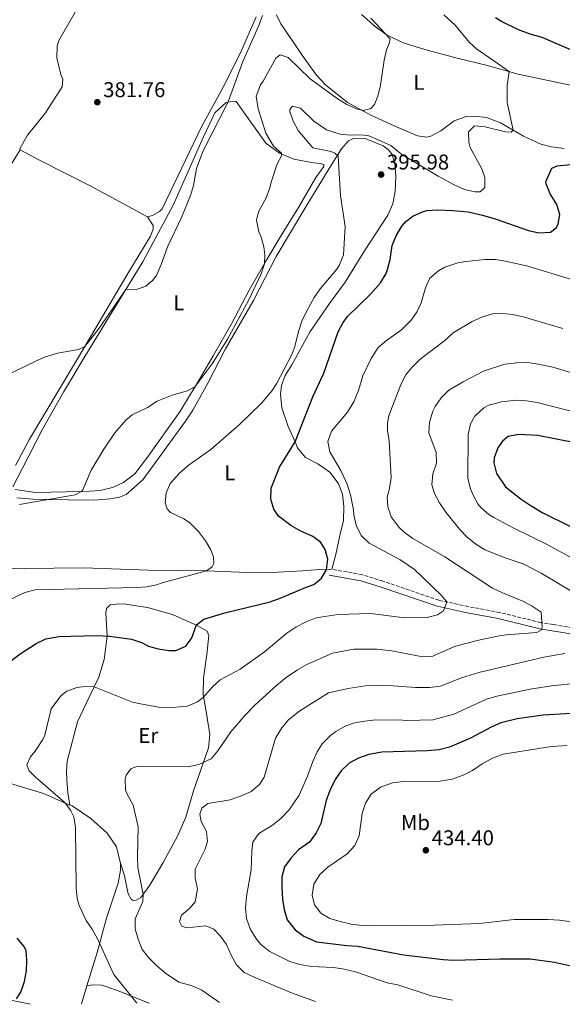
# Model space of a CAD drawing. Units: metres. Extents: x 566781 to 570236, y 4700993 to 4703337.
# Drawn here: x 567162 to 567416, y 4700996 to 4701458 of the extents above; entities that cross this region are included whole.
import ezdxf
from ezdxf.enums import TextEntityAlignment as Align

# ---------------------------------------------------------------- set-up
doc = ezdxf.new("R2010")
doc.units = ezdxf.units.M
doc.header["$MEASUREMENT"] = 0
doc.linetypes.add('DGN Style 3', pattern=[2.435890702152634, 1.739921930109024, -0.6959687720436097])
for name, color, linetype, lineweight in [('Barranco lineal', 142, 'DGN Style 3', 13), ('Camino', 7, 'DGN Style 3', 0), ('Cota de punto acotado terreno', 7, 'Continuous', 0), ('Curva de nivel directora', 30, 'Continuous', 30), ('Curva de nivel intermedia', 30, 'Continuous', 0), ('Etiqueta de uso rústico', 92, 'Continuous', 0), ('Línea de cambio de uso (parcela vista)', 92, 'Continuous', 0), ('Margen derecho', 7, 'Continuous', 0), ('Punto acotado terreno (símbolo)', 7, 'Continuous', 0)]:
    doc.layers.add(name, color=color, linetype=linetype, lineweight=lineweight)
doc.styles.add('Style-Arial', font='arial.ttf')

# ---------------------------------------------------------------- blocks, each defined once
blk = doc.blocks.new('5PATER')
at = {"layer": 'Barranco lineal', "linetype": 'Continuous', "lineweight": 0}
h = blk.add_hatch(color=51, dxfattribs=at)
edge = h.paths.add_edge_path()
edge.add_ellipse((0, 0), major_axis=(-0.1095731443231308, -0.1110710700762829), ratio=0.9994222409660317, start_angle=0, end_angle=360)

msp = doc.modelspace()

# ---------------------------------------------------------------- linework, layer by layer
at = {"layer": 'Camino', "color": 7, "linetype": 'DGN Style 3', "lineweight": 0}
msp.add_polyline3d([(567430.6999999996, 4701170.960000004, 412.820000000007), (567412.0200000001, 4701174.120000001, 410.9199999999984), (567406.3500000017, 4701175.000000002, 409.9400000000024), (567386.8699999999, 4701179.82, 407.6799999999931), (567372.1999999982, 4701182.520000001, 406.429999999993), (567358.4200000005, 4701185.510000002, 404.479999999996), (567332.2899999992, 4701194.430000001, 402.2400000000052), (567322.5300000003, 4701197.470000002, 401.679999999993), (567308.2899999977, 4701200.040000002, 400.070000000007)], dxfattribs=at)
at = {"layer": 'Curva de nivel directora', "color": 30, "linetype": 'Continuous', "lineweight": 30, "flags": 128}
for points, elevation in [([(567408.5999999981, 4701381.520000001), (567411.4300000002, 4701387.949999999), (567413.7900000005, 4701389.130000002), (567418.719999999, 4701389.550000002), (567436.7999999993, 4701390.16), (567469.9099999992, 4701386.440000001), (567471.78, 4701387.230000002), (567472.8300000007, 4701390.100000001), (567474.8199999998, 4701407.869999999), (567472.9800000002, 4701409.420000001), (567458.3199999997, 4701416.890000001), (567449.3599999989, 4701422.300000002), (567437.0499999997, 4701432.050000002), (567430.979999999, 4701437.580000003), (567426.0899999985, 4701440.95), (567406.7699999998, 4701449.150000001), (567401.1599999995, 4701450.77), (567395.69, 4701452.77), (567387.6900000002, 4701456.67), (567384.9999999991, 4701458.430000002)], 400), ([(567149.9699999997, 4701151.130000002), (567162.1399999983, 4701160.380000001), (567169.5700000001, 4701165.310000002), (567174.1199999988, 4701167.390000001), (567180.4599999998, 4701168.480000001), (567185.7699999985, 4701168.740000002), (567197.9799999993, 4701168.939999999), (567204.0399999989, 4701168.630000001), (567214.3200000006, 4701167.240000002), (567219.0799999994, 4701165.689999999), (567222.2499999988, 4701164.029999999), (567226.8499999989, 4701162.730000001), (567231.7799999998, 4701161.900000001), (567235.0900000001, 4701162.04), (567239.7599999993, 4701163.950000001), (567242.589999999, 4701167.930000001), (567244.7599999993, 4701173.970000001), (567248.2100000004, 4701176.600000001), (567258.0799999988, 4701179.59), (567279.3199999997, 4701184.77), (567284.0400000004, 4701186.45), (567295.8499999989, 4701191.560000001), (567299.85, 4701192.86), (567303.4399999996, 4701195.869999999), (567305.6599999992, 4701199.820000002), (567306.2899999995, 4701204.79), (567305.0499999989, 4701209.230000001), (567303.0199999993, 4701212.550000003), (567299.2799999999, 4701215.440000001), (567293.3099999997, 4701217.990000002), (567288.9600000001, 4701220.460000001), (567283.190000001, 4701224.910000001), (567281.0099999995, 4701228.150000002), (567279.6199999992, 4701232.950000001), (567279.8600000006, 4701237.970000001), (567283.6499999992, 4701247.880000002), (567290.9600000005, 4701259.710000004), (567299.329999999, 4701280.79), (567304.4299999997, 4701291.840000001), (567311.2000000001, 4701311.230000001), (567313.5800000007, 4701315.619999999), (567315.5000000006, 4701318.439999999), (567326.3899999983, 4701328.890000002), (567331.1099999989, 4701334.24), (567333.619999999, 4701338.570000002), (567334.3900000001, 4701340.53), (567335.5500000002, 4701345.199999999), (567336.5800000007, 4701351.660000001), (567338.4499999993, 4701356.29), (567341.0499999988, 4701360.820000002), (567342.8799999993, 4701363.029999999), (567346.259999999, 4701365.440000001), (567350.7800000008, 4701367.550000001), (567352.7000000007, 4701368.070000002), (567357.6899999996, 4701368.449999999), (567364.9999999988, 4701368.070000002), (567372.0799999997, 4701367.439999999), (567378.8300000001, 4701365.950000001), (567384.8000000002, 4701364.240000002), (567400.4199999997, 4701358.800000001), (567405.2799999989, 4701357.600000001), (567410.7399999994, 4701357.910000001), (567413.3999999993, 4701360.029999999), (567414.2599999999, 4701361.690000001), (567415.0399999999, 4701366.199999999), (567413.6499999998, 4701370.880000002), (567410.6099999998, 4701375.890000001), (567408.6200000005, 4701380.62), (567408.5999999981, 4701381.520000001)], 400), ([(567423.1400000004, 4701259.130000002), (567404.7999999983, 4701262.779999999), (567395.7399999992, 4701263.230000001), (567390.8199999996, 4701262.310000002), (567388.1900000009, 4701260.039999999), (567386.0999999989, 4701256.850000001), (567384.3399999997, 4701252.170000001), (567384.1099999995, 4701249.84), (567385.4299999983, 4701244.869999999), (567389.6599999995, 4701238.690000001), (567397.0199999999, 4701232.890000001), (567401.1300000004, 4701230.050000002), (567407.1299999997, 4701226.490000002), (567419.8599999989, 4701220.160000001)], 425), ([(567423.2799999987, 4701132.54), (567407.2900000005, 4701131.690000001), (567395.0700000008, 4701129.960000004), (567387.4899999991, 4701128.050000002), (567382.9000000003, 4701126.060000002), (567373.2399999998, 4701120.890000002), (567363.4000000005, 4701116.75), (567358.5500000002, 4701115.49), (567352.9899999991, 4701114.990000002), (567331.5899999995, 4701114.380000001), (567325.5599999989, 4701113.25), (567320.7499999988, 4701111.560000001), (567316.3599999989, 4701109.16), (567312.5900000005, 4701105.600000001), (567309.7599999984, 4701101.480000002), (567307.2199999993, 4701096.340000001), (567305.5599999985, 4701091.62), (567303.1199999999, 4701080.980000001), (567300.9099999993, 4701076.49), (567297.7399999999, 4701072.100000001), (567292.6599999992, 4701068.600000001), (567289.0899999997, 4701064.770000001), (567286.0499999998, 4701060.650000002), (567284.749999999, 4701055.910000001), (567284.8000000004, 4701050.910000001), (567285.0899999987, 4701045.52), (567285.8399999997, 4701040.58), (567287.2799999992, 4701035.780000002), (567290.9899999996, 4701031.08), (567295.0599999998, 4701028.180000002), (567301.0900000003, 4701025.480000001), (567315.1799999988, 4701023.690000001), (567320.3499999987, 4701023.369999999), (567341.7699999984, 4701019.430000001), (567360.4000000008, 4701017.119999999), (567365.2400000001, 4701016.880000004), (567387.2099999997, 4701017.510000001), (567401.1999999997, 4701017.480000001), (567412.579999999, 4701016.010000001), (567419.5700000006, 4701014.420000002)], 425), ([(567160.4500000007, 4700998.720000002), (567162.4399999998, 4701001.910000001), (567164.0800000007, 4701006.850000001), (567165.0599999995, 4701011.86), (567165.3199999988, 4701016.850000001), (567164.940000001, 4701021.180000001), (567163.9299999987, 4701023.330000001), (567160.7099999998, 4701027.16)], 400)]:
    msp.add_lwpolyline(points, dxfattribs=dict(at, elevation=elevation))
at = {"layer": 'Curva de nivel intermedia', "color": 30, "linetype": 'Continuous', "lineweight": 0, "flags": 128}
for points, elevation in [([(567237.6800000005, 4701364.869999999), (567241.9000000006, 4701375.220000001), (567243.4100000015, 4701379.890000001), (567244.7599999993, 4701387.75), (567247.6800000007, 4701395.730000001), (567259.5700000019, 4701418.969999999), (567266.4299999995, 4701437.930000001), (567274, 4701454.819999999), (567275.6800000009, 4701459.539999999)], 385), ([(567252.1100000008, 4701296.340000001), (567259.1600000006, 4701307.460000001), (567269.3799999999, 4701326.249999999), (567275.0300000004, 4701338.42), (567276.6599999999, 4701343.149999999), (567276.7500000015, 4701347.430000001), (567276.2799999999, 4701351.09), (567275.0500000005, 4701355.689999999), (567274.0100000012, 4701358.140000001), (567272.9000000003, 4701363.57), (567273.8500000002, 4701367.48), (567277.5000000002, 4701374), (567279.1900000002, 4701378.720000001), (567279.7100000009, 4701381.470000001), (567282.6500000001, 4701389.979999999), (567284.6100000005, 4701393.789999997), (567284.5800000014, 4701395.07), (567280.8200000017, 4701398.31), (567277.3500000006, 4701404.389999999), (567273.6500000014, 4701415.84), (567272.7000000014, 4701421.779999999), (567274.78, 4701427.029999999), (567276.100000001, 4701428.789999999), (567281.9800000018, 4701439.54), (567284.0600000005, 4701441.010000001), (567287.7799999999, 4701439.810000001), (567298.0400000016, 4701429.890000001), (567310.7400000019, 4701420.599999999), (567315.2800000015, 4701417.82), (567319.8600000015, 4701415.810000001), (567323.1200000005, 4701414.98), (567326.490000001, 4701415.949999999), (567328.2600000012, 4701417.8), (567329.77, 4701421.77), (567331.1, 4701426.929999999), (567332.7100000015, 4701438.619999999), (567333.8499999992, 4701443.489999999), (567335.15, 4701446.380000002), (567335.5600000013, 4701448.5), (567326.5300000012, 4701458.25)], 390), ([(567307.9700000002, 4701395.71), (567299.2500000009, 4701397.429999999), (567292.4900000016, 4701405.58), (567290.1, 4701409.98), (567288.4999999997, 4701414.470000001), (567288.4800000017, 4701415.519999998), (567289.8000000005, 4701417.060000001), (567293.5900000014, 4701416.079999999), (567299.7500000015, 4701409.949999998), (567305.7100000005, 4701405.88), (567312.1800000013, 4701403.859999999), (567317.1500000001, 4701403.369999997), (567321.2899999997, 4701403.529999998), (567325.0700000017, 4701403.23), (567327.1200000013, 4701402.440000001), (567335.8699999999, 4701398.550000001), (567341.0800000001, 4701394.36), (567358.0200000005, 4701384.230000001), (567365.5100000005, 4701380.220000001), (567370.360000001, 4701378.019999999), (567375.2100000012, 4701376.82), (567377.7000000012, 4701376.949999998), (567379.99, 4701378.949999998), (567379.97, 4701383.630000001), (567378.5300000005, 4701387.67), (567373.1300000002, 4701397.659999999), (567372.4700000009, 4701400.209999999), (567372.2200000006, 4701405.029999998), (567375.170000001, 4701407.769999999), (567380.1599999999, 4701407.38), (567389.6399999993, 4701405.009999998), (567392.2800000013, 4701404.76), (567393.2400000002, 4701405.76), (567390.3900000004, 4701418.679999999), (567390.3800000014, 4701426.77), (567391.3, 4701433.199999998), (567375.9700000011, 4701443.939999999), (567372.7600000014, 4701446.869999999), (567366.0100000012, 4701454.970000002), (567360.7699999998, 4701459.739999999)], 395.0000000000001), ([(567156.7900000016, 4701185.520000001), (567164.3600000021, 4701189.179999999), (567169.1900000002, 4701190.470000002), (567216.7100000001, 4701191.41), (567221.6900000002, 4701191.869999998), (567226.0800000001, 4701192.779999998), (567228.6799999995, 4701193.649999999), (567249.440000002, 4701199.309999999), (567252.0800000018, 4701201.17), (567252.8600000018, 4701202.76), (567252.7099999998, 4701205.82), (567251.5800000011, 4701209.079999999), (567249.070000001, 4701213.399999999), (567245.7899999998, 4701217.710000001), (567241.5400000007, 4701221.92), (567238.8700000019, 4701223.640000002), (567232.6600000003, 4701226.699999999), (567230.9800000017, 4701228.310000001), (567230.0800000009, 4701231.199999998), (567230.5700000004, 4701235.630000001), (567232.4900000005, 4701240.26), (567236.810000001, 4701245.060000001), (567240.8099999998, 4701248.600000001), (567251.5200000008, 4701256.199999999), (567264.7400000019, 4701267.640000001), (567275.2100000015, 4701277.779999999), (567280.2100000016, 4701283.720000001), (567282.220000001, 4701286.91), (567289.4200000005, 4701300.690000001), (567290.9000000001, 4701304.409999999), (567292.5900000001, 4701311.48), (567294.0899999999, 4701316.249999999), (567296.4600000014, 4701321.150000001), (567299.9600000016, 4701327.390000001), (567302.8300000017, 4701331.489999998), (567310.5600000009, 4701340.579999999), (567311.8500000006, 4701342.630000001), (567313.6200000008, 4701347.339999998), (567314.4700000002, 4701360.57), (567312.310000001, 4701375.029999998), (567311.2400000005, 4701393.619999998), (567309.5599999995, 4701395.07), (567307.9700000002, 4701395.71)], 395.0000000000001), ([(567156.8699999999, 4701291.479999999), (567173.0500000003, 4701299.269999999), (567179.5900000005, 4701301.300000001), (567189.49, 4701303.039999999), (567192.4600000005, 4701304.45), (567199.1000000013, 4701312.949999998), (567211.6200000006, 4701331.08), (567216.1800000003, 4701330.939999999), (567221.0100000006, 4701332.680000001), (567224.0999999996, 4701335.36), (567226.0000000016, 4701337.710000002), (567228.2700000004, 4701342.859999999), (567231.4199999998, 4701351.390000001), (567237.6800000005, 4701364.869999999)], 385), ([(567420.600000001, 4701335.800000001), (567400.0900000011, 4701342.109999998), (567389.6200000015, 4701344.399999999), (567384.9900000001, 4701345.099999999), (567379.99, 4701345.17), (567371.0899999995, 4701344.300000001), (567367.3000000009, 4701343.599999999), (567361.2200000013, 4701341.580000001), (567358.2700000008, 4701339.939999999), (567354.1600000003, 4701336.470000001), (567352.0700000004, 4701331.92), (567350.1200000013, 4701324.850000001), (567348.2800000019, 4701320.84), (567345.4000000006, 4701316.739999998), (567340.9200000013, 4701312.26), (567333.8100000012, 4701307.230000001), (567330.0200000004, 4701303.969999999), (567326.6000000006, 4701298.859999999), (567322.7800000006, 4701290.730000001), (567320.7100000008, 4701283.789999999), (567318.4600000001, 4701278.430000001), (567315.5900000001, 4701273.57), (567308.0300000006, 4701264.699999999), (567306.3299999996, 4701259.970000001)], 405.0000000000001), ([(567416.5399999997, 4701312.850000001), (567397.9299999997, 4701318.369999998), (567393.1100000006, 4701319.369999999), (567388.1399999995, 4701319.890000001), (567383.610000001, 4701319.73), (567378.8099999998, 4701318.310000001), (567373.9500000007, 4701316.06), (567365.0400000011, 4701310.84), (567361.180000001, 4701307.269999999), (567349.6600000008, 4701298.449999998), (567345.9400000017, 4701294.77), (567342.7400000007, 4701290.929999999), (567340.4400000008, 4701286.210000001), (567336.6100000018, 4701276.430000001), (567334.930000001, 4701271.98), (567334.2600000005, 4701268.52), (567334.2800000006, 4701265.01), (567335.0700000018, 4701260.24), (567335.9700000006, 4701242.84), (567335.1299999999, 4701237.130000001), (567334.1700000011, 4701233.82), (567334.4300000004, 4701229.259999998), (567336.0100000006, 4701224.52), (567339.7600000012, 4701219.600000001), (567342.1300000006, 4701217.409999999), (567346.1800000007, 4701214.470000001), (567361.2200000013, 4701205.930000001), (567383.5500000007, 4701191.230000001), (567388.2500000013, 4701188.96), (567397.7000000017, 4701185.08), (567402.1699999997, 4701182.8), (567406.400000001, 4701179.98), (567406.800000001, 4701172.939999999), (567406.4600000012, 4701171.579999999), (567404.32, 4701170.33), (567389.9099999998, 4701169.3), (567385.890000001, 4701168.75), (567376.2900000009, 4701166.710000001), (567365.7499999997, 4701163.819999998), (567355.610000001, 4701159.38), (567353.15, 4701159.09), (567349.1, 4701159.369999998), (567336.4000000019, 4701161.74), (567329.3499999997, 4701162.529999999), (567318.5800000007, 4701162.640000001), (567308.4800000021, 4701160.71), (567296.5500000007, 4701155.350000001), (567292.1699999998, 4701152.939999998)], 410.0000000000001), ([(567161.860000001, 4701230.34), (567187.9600000011, 4701234.970000002), (567190.9299999995, 4701236.449999999), (567191.5599999998, 4701237.32), (567195.390000001, 4701246.529999999), (567201.3400000009, 4701256.369999999), (567206.4999999999, 4701264.029999998), (567211.6200000006, 4701269.82), (567214.570000001, 4701272.34), (567221.8300000009, 4701275.779999999), (567226.3900000006, 4701278.74), (567233.2999999997, 4701281.650000001), (567240.5300000004, 4701283.699999998), (567244.2300000018, 4701285.720000002), (567252.1100000008, 4701296.340000001)], 390), ([(567428.3200000013, 4701289.800000001), (567411.7499999999, 4701294.7), (567404.9800000016, 4701296.180000001), (567400.0300000008, 4701296.84), (567394.730000001, 4701296.819999998), (567389.2800000017, 4701296.079999999), (567379.2900000004, 4701292.869999999), (567369.7400000017, 4701287.810000001), (567363.11, 4701283.899999999), (567359.4599999998, 4701280.369999998), (567356.6300000001, 4701276.26), (567355.5000000015, 4701274.060000001), (567353.9900000005, 4701269.009999999), (567353.7699999991, 4701264.009999999), (567357.1100000007, 4701254.810000001), (567357.2699999994, 4701249.810000001), (567355.64, 4701244.819999999), (567355.1000000013, 4701239.58), (567356.3999999999, 4701235.57), (567358.7000000001, 4701231.130000002), (567361.7100000007, 4701226.829999999), (567368.1100000001, 4701218.890000001), (567371.5099999999, 4701215.220000002), (567375.7000000007, 4701211.819999999), (567379.97, 4701209.210000001), (567389.920000001, 4701205.3), (567397.8400000002, 4701202.579999999), (567406.2900000014, 4701198.27), (567424.1900000008, 4701187.65)], 415), ([(567422.6100000005, 4701204.31), (567408.8100000004, 4701211.739999999), (567393.5500000009, 4701219.24), (567384.1900000023, 4701224.279999998), (567381.8899999999, 4701225.710000001), (567378.0900000001, 4701228.99), (567376.7100000011, 4701230.74), (567374.2700000004, 4701235.099999999), (567373.1799999995, 4701237.689999999), (567371.900000001, 4701242.609999999), (567372.0900000009, 4701263.230000001), (567373.2100000007, 4701268.13), (567375.2900000017, 4701271.779999998), (567379.5300000019, 4701275.699999998), (567381.8899999999, 4701276.880000001), (567387.8300000011, 4701278.52), (567394.55, 4701279.289999999), (567399.55, 4701279), (567404.5200000012, 4701278.2), (567429.0600000012, 4701271.859999998)], 420.0000000000001), ([(567306.3299999996, 4701259.970000001), (567307.2300000004, 4701255.03), (567312.3900000014, 4701246.259999999), (567315.4699999993, 4701239.830000001), (567316.9400000002, 4701234.859999999), (567318.3799999995, 4701227.869999998), (567318.5200000004, 4701225.480000001), (567319.7000000007, 4701220.619999999), (567321.9400000002, 4701215.92), (567325.6700000007, 4701212.310000001), (567340.13, 4701204.66), (567346.9899999998, 4701199.869999998), (567359.4900000012, 4701187.930000001), (567362.0800000017, 4701184.710000001), (567360.5400000017, 4701180.560000001), (567357.8200000015, 4701178.699999998), (567352.9900000013, 4701177.38), (567342.5199999994, 4701177.34), (567326.3900000004, 4701179.250000001), (567311.0700000004, 4701178.789999999), (567300.8600000001, 4701177.259999999), (567296.2100000011, 4701175.42), (567291.3200000004, 4701172.829999999), (567287.1300000016, 4701170.029999998), (567276.6599999999, 4701161.32), (567265.1900000012, 4701153.249999999), (567255.8900000006, 4701148.3), (567252.2300000016, 4701144.960000001), (567247.8900000008, 4701139.939999999), (567245.250000001, 4701137.859999999), (567240.5900000008, 4701135.96), (567233.4400000004, 4701135.289999999), (567227.0099999999, 4701135.42), (567218.5099999994, 4701136.960000001), (567214.7600000009, 4701137.789999999), (567196.760000001, 4701144.970000001), (567192.5700000001, 4701145.109999998), (567188.690000002, 4701144.580000001), (567183.9300000012, 4701142.849999999), (567181.2000000019, 4701140.77), (567176.610000001, 4701134.619999998), (567173.7099999996, 4701122.37), (567172.7000000017, 4701120.26), (567169.2200000014, 4701114.800000002), (567167.0199999998, 4701112.210000001), (567165.3000000009, 4701108.359999999), (567166.3300000014, 4701105.619999999), (567169.2300000003, 4701102.749999999), (567183.4000000014, 4701090.449999999), (567185.8600000001, 4701086.83), (567187.2700000005, 4701084.01), (567188.0300000005, 4701079.069999999), (567188.3600000013, 4701050.810000001), (567188.8999999999, 4701045.84), (567189.8000000007, 4701042.46), (567193.0000000015, 4701035.49), (567195.8500000014, 4701031.38), (567198.4599999998, 4701026.59), (567206.0300000004, 4701010.140000002), (567216.8200000018, 4700996.679999999)], 405.0000000000001), ([(567417.4100000014, 4701160.529999998), (567407.5499999998, 4701158.850000001), (567377.1, 4701151.630000001), (567369.0800000001, 4701149.140000001), (567359.0900000011, 4701145.300000001), (567354.1200000001, 4701144.67), (567347.4500000003, 4701144.59), (567337.020000001, 4701145.49), (567326.0300000005, 4701145.699999998), (567315.8899999995, 4701144.21), (567306.5900000011, 4701142.180000001), (567293.1900000012, 4701133.689999999), (567287.980000001, 4701129.52), (567284.7900000014, 4701125.67), (567281.7600000005, 4701120.92), (567276.4699999999, 4701102.600000001), (567274.3100000006, 4701099.180000001), (567270.4800000018, 4701095.970000001), (567265.9100000008, 4701093.8), (567260.5800000001, 4701092.029999999), (567250.1600000019, 4701090.270000001), (567247.3000000007, 4701088.109999998), (567246.3200000017, 4701085.239999999), (567247.0100000001, 4701081.819999999), (567249.440000002, 4701077.17), (567250.0099999999, 4701072.469999999), (567248.7600000004, 4701068.619999998), (567244.2000000007, 4701059.460000001)], 415), ([(567292.1699999998, 4701152.939999998), (567286.7600000006, 4701149.300000002), (567282.4500000012, 4701145.789999997), (567272.27, 4701136.46), (567267.650000002, 4701131.720000001), (567260.9199999997, 4701123.859999998), (567254.8600000001, 4701115.029999999), (567251.6300000004, 4701111.189999999), (567245.8300000001, 4701108.529999999), (567240.9400000017, 4701107.51), (567216.6100000017, 4701107.57), (567214.0200000012, 4701106.449999998), (567211.7800000014, 4701103.480000001), (567211.300000001, 4701101.75), (567211.4599999996, 4701096.75), (567212.1400000014, 4701094.890000001), (567215.0500000016, 4701089.430000001), (567217.3899999995, 4701079.4), (567217.0800000011, 4701065.319999998), (567217.2700000011, 4701060.319999998), (567219.8300000003, 4701047.869999999), (567219.7000000008, 4701044.429999999), (567216.0900000009, 4701036.26), (567215.9800000014, 4701031.619999999), (567217.3700000016, 4701026.720000001), (567219.2900000017, 4701021.909999999), (567222.420000001, 4701018.009999999), (567226.1200000001, 4701014.24), (567230.2300000007, 4701010.83), (567236.5100000015, 4701006.489999999), (567242.6800000007, 4701004.849999999), (567247.2200000003, 4701002.74), (567255.6100000012, 4700997.060000001)], 410.0000000000001), ([(567364.7300000004, 4700998.140000001), (567354.8600000021, 4701000.13), (567339.0900000007, 4701005.359999998), (567334.1799999999, 4701006.289999999), (567319.2900000014, 4701011.46), (567313.9800000007, 4701012.689999999), (567309.0200000008, 4701013.36), (567298.6500000019, 4701013.850000001), (567293.2500000016, 4701014.88), (567288.4600000016, 4701016.279999999), (567278.8700000005, 4701021.060000001), (567274.9500000001, 4701024.17), (567272.5899999996, 4701027.189999999), (567269.8899999994, 4701031.609999998), (567268.26, 4701036.439999999), (567267.7800000017, 4701041.42), (567268.250000001, 4701046.659999999), (567270.4000000014, 4701059.13), (567270.7000000009, 4701067.970000001), (567271.1400000012, 4701072.140000001), (567274.0100000012, 4701076.279999998), (567280.4000000015, 4701080.06), (567284.2999999997, 4701083.189999999), (567288.2800000005, 4701087.34), (567292.8700000016, 4701094.220000001), (567296.7400000007, 4701103.100000001), (567299.2500000009, 4701109.92), (567301.3899999999, 4701114.439999999), (567303.7600000014, 4701118.239999999), (567307.6300000005, 4701122.07), (567310.0600000002, 4701124.02), (567314.4000000008, 4701126.509999999), (567318.1800000007, 4701127.869999998), (567322.4499999997, 4701128.769999999), (567327.4200000009, 4701129.300000001), (567339.3800000013, 4701129.529999999), (567343.4300000014, 4701129.180000001), (567355.5800000018, 4701129.489999998), (567365.3600000008, 4701132.140000001), (567380.8000000014, 4701139.240000002), (567385.6200000005, 4701140.57), (567401.2700000012, 4701143.92), (567411.1500000008, 4701145.470000001), (567423.6100000018, 4701146.689999999)], 420.0000000000001), ([(567418.6100000017, 4701117.48), (567411.2100000011, 4701116.92), (567388.5700000009, 4701113.330000001), (567383.5300000005, 4701111.509999999), (567378.7300000016, 4701108.849999999), (567374.1699999997, 4701105.74), (567369.7199999995, 4701103.480000001), (567364.5700000017, 4701101.689999999), (567359.0399999997, 4701100.720000001), (567341.6200000009, 4701100.51), (567336.6500000021, 4701100.009999999), (567330.9900000005, 4701097.92), (567326.5900000016, 4701094.67), (567324.0000000009, 4701090.42), (567322.480000001, 4701085.65), (567321.0999999997, 4701075.09), (567318.9500000017, 4701070.569999999), (567315.4900000016, 4701066.650000001), (567306.2800000005, 4701060.429999999), (567302.5800000012, 4701057.08), (567299.8099999996, 4701052.509999999), (567298.9800000003, 4701047.38), (567300.1400000004, 4701042.849999999), (567303.0799999997, 4701038.959999999), (567307.3400000001, 4701036.449999999), (567312.100000001, 4701034.930000001), (567317.3500000013, 4701033.710000001), (567322.3200000001, 4701033.13), (567327.8299999998, 4701032.929999999), (567356.2500000002, 4701033.34), (567377.4599999998, 4701034.069999998), (567393.7200000008, 4701035.859999999), (567409.6500000008, 4701035.970000001), (567414.8800000012, 4701035.66), (567420.5300000019, 4701034.9)], 430), ([(567244.2000000007, 4701059.460000001), (567244.1600000003, 4701055.27), (567245.1799999997, 4701050.369999997), (567244.2100000017, 4701044.279999999), (567241.600000001, 4701041.219999999), (567237.7099999996, 4701037.980000001), (567236.7400000017, 4701034.960000001), (567237.8500000006, 4701032.75), (567240.1799999995, 4701031.979999999), (567249.2099999996, 4701032.96), (567252.8399999995, 4701031.4), (567255.9100000006, 4701028.269999999), (567258.8000000007, 4701024.180000001), (567261.0000000002, 4701019.199999998), (567263.5800000018, 4701014.619999998), (567267.1800000004, 4701011.140000001), (567271.8300000018, 4701008.859999998), (567289.2900000009, 4701001.640000001), (567300.5300000015, 4700997.51)], 415)]:
    msp.add_lwpolyline(points, dxfattribs=dict(at, elevation=elevation))
at = {"layer": 'Línea de cambio de uso (parcela vista)', "color": 92, "linetype": 'Continuous', "lineweight": 0, "extrusion": (-0.02175329746680894, -0.07065605921771981, 0.997263513493371), "elevation": -344090.6750756095, "flags": 128}
msp.add_lwpolyline([(-841168.8770583692, 4647053.860766141), (-841168.8770583693, 4647062.652995665)], dxfattribs=at)
at = {"layer": 'Línea de cambio de uso (parcela vista)', "color": 92, "linetype": 'Continuous', "lineweight": 0}
for points in [[(567162.0599999996, 4701396.529999999, 380.9499999999971), (567161.9000000004, 4701397.050000001, 380.9499999999971), (567165.6200000001, 4701403.390000001, 380.9499999999971), (567173.9900000002, 4701413.890000001, 381.0200000000041), (567181.8899999997, 4701426.029999999, 381.1699999999983), (567182.1900000004, 4701429.730000001, 381.1699999999983), (567181.2400000002, 4701431.9, 381.1699999999983), (567179.3399999999, 4701439.699999999, 381.1699999999983), (567179.4600000001, 4701445.130000001, 381.1699999999983), (567180.3099999996, 4701447.789999999, 381.1699999999983), (567191.9500000002, 4701468.310000001, 381.0200000000041)], [(567272.8099999996, 4701458.91, 384.3699999999953), (567265.3899999997, 4701441.939999999, 383.9900000000052), (567257.3499999996, 4701425.869999999, 383.1600000000035), (567247.1799999997, 4701407.350000001, 382.8600000000006), (567228.6699999999, 4701368.890000001, 382.4100000000035), (567227.4100000003, 4701367.66, 382.4100000000035), (567224.2100000001, 4701365.789999999, 382.4100000000035), (567221.8499999996, 4701365.109999999, 382.3000000000029)], [(567417.0800000001, 4701397.24, 396.1699999999983), (567411.1100000005, 4701397.949999999, 395.9400000000023), (567406.2599999999, 4701399.199999999, 395.6399999999995), (567398.1200000001, 4701402.960000001, 395.3399999999965), (567387.3600000005, 4701409.140000001, 394.5899999999965), (567380.6699999999, 4701411.720000001, 393.8300000000018), (567375.3099999996, 4701412.359999999, 393.3099999999977), (567371.2400000002, 4701412.199999999, 392.8500000000058), (567365.6299999999, 4701410.130000001, 392.5500000000029), (567359.3200000003, 4701405.480000001, 392.25), (567354.6200000001, 4701402.890000001, 392.0200000000041), (567352.8200000003, 4701402.480000001, 391.9499999999971), (567348.3600000005, 4701403.07, 391.5), (567337.4800000004, 4701407.82, 390.7400000000052), (567326.8300000001, 4701412.65, 390.3699999999953), (567315.6200000001, 4701418.75, 389.6100000000006), (567305.2000000002, 4701427.060000001, 388.6300000000047), (567301.1100000005, 4701431.57, 388.5599999999977), (567295.6799999997, 4701438.92, 388.4100000000035), (567284.3300000001, 4701455.58, 387.2799999999988), (567282.29, 4701459.83, 387.1999999999971)], [(567322.0899999999, 4701459.9, 388.8600000000006), (567328.4600000001, 4701454.300000001, 389.6900000000023), (567334.2000000002, 4701450.27, 389.9100000000035), (567342.1200000001, 4701446.51, 390.3699999999953), (567352.9600000001, 4701443.27, 391.5), (567367.6699999999, 4701439.350000001, 392.7799999999988), (567380.5499999998, 4701436.220000001, 394.1399999999995), (567395.5599999996, 4701432, 395.3399999999965), (567429.5599999996, 4701424.779999999, 398.0500000000029), (567443.2100000001, 4701420.689999999, 398.429999999993), (567456.5800000001, 4701415.689999999, 399.3399999999965), (567474.4600000001, 4701408.140000001, 400.0099999999948), (567508.4500000002, 4701393.460000001, 402.2799999999988), (567521.2599999999, 4701386.49, 403.3300000000018), (567536.1299999999, 4701378.27, 404.4600000000065), (567543.4900000002, 4701372.24, 405.2100000000065), (567547.0599999996, 4701367.34, 405.6699999999983), (567546.8600000005, 4701366.199999999, 405.6699999999983), (567546.3700000001, 4701364.460000001, 405.6699999999983), (567544.4500000002, 4701362.310000001, 405.6699999999983), (567541.5899999999, 4701362.180000001, 405.6699999999983)], [(567158.7599999999, 4701238.730000001, 389.2400000000052), (567163.0099999999, 4701247.119999999, 388.4900000000052), (567172.5999999996, 4701265.640000001, 387.6000000000058), (567182.5099999999, 4701283.039999999, 387.070000000007), (567192.5099999999, 4701299.77, 385.9499999999971), (567211.6200000001, 4701331.08, 385), (567219.5499999998, 4701344.07, 384.6000000000058), (567233.9699999997, 4701370.92, 383.929999999993), (567248.0499999998, 4701402.689999999, 384.7599999999948), (567253.4500000002, 4701413.82, 384.9100000000035), (567258.7100000001, 4701418.810000001, 384.8300000000018), (567262.1399999997, 4701419.42, 385.5), (567263.3399999999, 4701419.16, 385.9499999999971), (567277.2199999997, 4701399.689999999, 388.7899999999936), (567283.6200000001, 4701395.060000001, 389.5399999999936), (567290.4199999999, 4701392.24, 390.4400000000023), (567299.5899999999, 4701390.449999999, 392.5299999999988), (567302.7400000002, 4701390.230000001, 393.1300000000047), (567304.4699999997, 4701389.680000001, 393.7299999999959), (567304.4199999999, 4701388.779999999, 393.6499999999942), (567300.7400000002, 4701383.529999999, 392.7599999999948), (567292.6399999997, 4701369.49, 392.0099999999948), (567284.9500000002, 4701357.17, 390.8099999999977), (567277.3399999999, 4701344.34, 390.0599999999977), (567269.5300000003, 4701330.76, 389.4700000000012), (567261.1799999997, 4701315.07, 388.9400000000023), (567252.6600000003, 4701299.970000001, 389.4700000000012), (567244.9800000004, 4701286.949999999, 389.9199999999983), (567244.2300000004, 4701285.720000001, 390), (567237.0099999999, 4701273.779999999, 390.8099999999977), (567221.8600000005, 4701252.600000001, 391.3399999999965), (567215.9500000002, 4701244.710000001, 391.3399999999965), (567210.5700000003, 4701240.640000001, 390.8899999999995), (567205.3799999999, 4701238.289999999, 390.6600000000035), (567199.5700000003, 4701236.91, 390.2899999999936), (567194.8300000001, 4701236.630000001, 389.8399999999965), (567190.9299999997, 4701236.449999999, 389.8999999999942), (567169.29, 4701235.939999999, 389.6199999999953)], [(567160.5099999999, 4701233.449999999, 389.1699999999983), (567168.2199999997, 4701232.930000001, 389.7700000000041), (567174.6900000004, 4701232.76, 390), (567184.7699999996, 4701232.5, 390.3600000000006), (567196.6600000003, 4701232.439999999, 391.2599999999948), (567204.3600000005, 4701232.960000001, 391.6399999999995), (567208.6799999997, 4701233.789999999, 391.7100000000065), (567211.8700000001, 4701235.130000001, 391.7100000000065), (567219.5999999996, 4701242.01, 392.3099999999977), (567239.6399999997, 4701269.49, 392.6100000000006), (567243.0599999996, 4701274.58, 392.0899999999965), (567250.1500000004, 4701287.17, 391.3399999999965), (567258.4199999999, 4701303.310000001, 390.2200000000012), (567271.4600000001, 4701325.930000001, 390.7400000000052), (567282.1600000003, 4701346.619999999, 391.2599999999948), (567296.4400000004, 4701370.680000001, 393.1300000000047), (567308.29, 4701389.83, 394.8500000000058), (567312.75, 4701396.970000001, 395.0800000000018), (567316.0199999996, 4701400.800000001, 395.3000000000029), (567318.0199999996, 4701401.74, 395.3000000000029), (567323.8499999996, 4701401.82, 395.3000000000029), (567332.2400000002, 4701398.359999999, 395.4499999999971), (567334.8300000001, 4701396.560000001, 395.4499999999971), (567336.3700000001, 4701394.65, 395.4499999999971), (567337.75, 4701390.27, 396.1999999999971), (567338.2000000002, 4701384.230000001, 397.2400000000052), (567337.8600000005, 4701377.26, 397.9900000000052), (567336.8799999999, 4701371.33, 397.9900000000052), (567334.4000000004, 4701365.960000001, 398.070000000007), (567323.5300000003, 4701349.310000001, 396.9499999999971), (567314.4000000004, 4701334.57, 396.2700000000041), (567307.1699999999, 4701324.59, 396.4199999999983), (567298.0800000001, 4701311.42, 396.1199999999953), (567289.4199999999, 4701295.789999999, 395.3800000000047), (567286.3300000001, 4701290.779999999, 395.4499999999971), (567284.6600000003, 4701286.17, 395.75), (567284.2300000004, 4701282.130000001, 396.2700000000041), (567284.8499999996, 4701275.630000001, 397.1699999999983), (567287.7599999999, 4701266.960000001, 398.820000000007), (567290.9600000001, 4701259.710000001, 400), (567292.2000000002, 4701256.9, 400.4600000000065), (567295.8300000001, 4701252.430000001, 402.25), (567301.6600000003, 4701249.359999999, 403.3800000000047), (567307.29, 4701245.539999999, 404.1999999999971), (567311.2400000002, 4701240.32, 404.3500000000058), (567313.1600000003, 4701235.210000001, 404.3500000000058), (567313.9100000003, 4701229.4, 404.6499999999942), (567313.6299999999, 4701222.810000001, 403.6699999999983), (567311.9299999997, 4701215.810000001, 402.179999999993), (567310.0599999996, 4701206.939999999, 401.429999999993), (567308.29, 4701200.039999999, 400.2799999999988), (567305.6600000003, 4701199.82, 400)], [(567154.3399999999, 4701383.9, 380.8000000000029), (567162.0599999996, 4701396.529999999, 380.9499999999971)], [(567221.8499999996, 4701365.109999999, 382.3000000000029), (567214.5700000003, 4701369.109999999, 381.7799999999988), (567195.2800000003, 4701379.49, 381.6199999999953), (567170.9000000004, 4701391.810000001, 381.320000000007), (567162.0599999996, 4701396.529999999, 380.9499999999971)], [(567221.8499999996, 4701365.109999999, 382.3000000000029), (567224.4199999999, 4701361.060000001, 382.75), (567224.54, 4701359.34, 382.75), (567223.2699999996, 4701356.17, 382.8999999999942), (567212.1399999997, 4701337.789999999, 383.3500000000058), (567192.4600000001, 4701304.449999999, 385), (567188.0999999996, 4701297.060000001, 385.3699999999953), (567166.4299999997, 4701261.029999999, 386.7100000000065), (567159.8600000005, 4701248.630000001, 386.9400000000023)], [(567169.29, 4701235.939999999, 389.6199999999953), (567159.8300000001, 4701237.33, 389.2400000000052)], [(567305.6600000003, 4701199.82, 400), (567302.54, 4701199.869999999, 399.7100000000065), (567294.4000000004, 4701199.289999999, 399.1900000000023), (567282.9699999997, 4701198.699999999, 397.8399999999965), (567268.54, 4701198.560000001, 396.8699999999953), (567249.4400000004, 4701199.310000001, 394.9499999999971), (567222.2999999998, 4701199.57, 394.0299999999988), (567191.8200000003, 4701200.689999999, 393.8099999999977), (567164.2199999997, 4701200.449999999, 393.2100000000065), (567150.75, 4701200.49, 392.2400000000052)], [(567185.4400000004, 4701089.57, 405.179999999993), (567184.4299999997, 4701095.24, 405.6300000000047), (567183.9400000004, 4701101.359999999, 406.4499999999971), (567183.8600000005, 4701105.33, 407.1199999999953), (567184.1399999997, 4701110.119999999, 407.1199999999953), (567188.9500000002, 4701128.550000001, 405.8500000000058), (567194.5499999998, 4701140.480000001, 405.6999999999971), (567199.0099999999, 4701149.539999999, 404.2799999999988), (567201.4699999997, 4701157.75, 402.0399999999936), (567202.9800000004, 4701168.699999999, 399.8699999999953), (567202.2400000002, 4701179.680000001, 398.3000000000029), (567202.6500000004, 4701181.640000001, 397.7700000000041), (567204.2599999999, 4701183.310000001, 397.6999999999971), (567207.0999999996, 4701183.74, 397.6999999999971), (567210.6100000005, 4701183.810000001, 397.3999999999942), (567221.79, 4701182.16, 397.6999999999971), (567233.5999999996, 4701178.869999999, 398.5200000000041), (567245.4500000002, 4701173.57, 400.2400000000052), (567249.7699999996, 4701170.960000001, 400.6199999999953), (567250.5599999996, 4701168.960000001, 400.9199999999983), (567249.6100000005, 4701160.029999999, 401.7400000000052), (567248.0300000003, 4701149, 403.2400000000052), (567247.9600000001, 4701141.300000001, 404.8800000000047), (567249.5499999998, 4701132.5, 406.1499999999942), (567251.0099999999, 4701122.57, 407.8699999999953), (567250.4600000001, 4701116.430000001, 408.4700000000012), (567243.3700000001, 4701096.24, 412.9600000000065), (567239.7199999997, 4701083.9, 414.1600000000035), (567235.8600000005, 4701074.92, 413.1100000000006), (567229.1399999997, 4701062.59, 412.0599999999977), (567222.8399999999, 4701051.99, 410.8699999999953), (567218.6799999997, 4701046.300000001, 409.6699999999983), (567216.4699999997, 4701044.91, 409.4400000000023), (567215.1200000001, 4701044.880000001, 409.3699999999953), (567214.2100000001, 4701045.460000001, 409.2200000000012), (567212.7400000002, 4701047.980000001, 409.1399999999995), (567211.0800000001, 4701056.4, 409.1399999999995), (567208.8700000001, 4701063.359999999, 408.4600000000065)], [(567185.4400000004, 4701089.57, 405.179999999993), (567172.9900000002, 4701094.92, 404.0800000000018), (567159.1399999997, 4701099.140000001, 402.5800000000018), (567144.3799999999, 4701103.939999999, 401.3800000000047), (567135.3300000001, 4701107.800000001, 399.8099999999977), (567130.7699999996, 4701109.9, 399.3899999999995), (567124.9100000003, 4701112.609999999, 398.8399999999965), (567118.5599999996, 4701115.550000001, 398.8399999999965), (567115.75, 4701117.67, 398.7700000000041), (567111.1299999999, 4701128.350000001, 398.320000000007), (567110.7999999998, 4701129.84, 398.320000000007), (567110.0300000003, 4701131.17, 397.7899999999936), (567106.8300000001, 4701132.01, 397.070000000007)], [(567208.8700000001, 4701063.359999999, 408.4600000000065), (567207.2199999997, 4701070, 408.7200000000012), (567202.9800000004, 4701076.42, 407.6699999999983), (567195.2100000001, 4701083.310000001, 406.9199999999983), (567186.4900000002, 4701089.119999999, 405.2700000000041), (567185.4400000004, 4701089.57, 405.179999999993)], [(567193.4299999997, 4701004.810000001, 403.2299999999959), (567198.2400000002, 4701020.439999999, 404.4499999999971), (567202.6299999999, 4701036.609999999, 406.5500000000029), (567208, 4701052.880000001, 407.5200000000041), (567209.1500000004, 4701059.109999999, 408.2700000000041), (567209.1699999999, 4701062.180000001, 408.4199999999983), (567208.8700000001, 4701063.359999999, 408.4600000000065)], [(567093.9500000002, 4701011.17, 397.5399999999936), (567096.4000000004, 4701011.890000001, 397.4700000000012), (567098.3399999999, 4701012.07, 397.5399999999936), (567103.6699999999, 4701011.279999999, 397.7700000000041), (567120, 4701006.730000001, 398.4400000000023), (567145.8600000005, 4701000.430000001, 399.2599999999948), (567167.0099999999, 4700996.189999999, 400.9199999999983)], [(567193.4299999997, 4701004.810000001, 403.2299999999959), (567196.2599999999, 4701005.310000001, 403.2299999999959), (567200.3799999999, 4701005.17, 403.7599999999948), (567207.2300000004, 4701002.76, 404.0599999999977), (567222.5899999999, 4700996.74, 405.2100000000065)]]:
    msp.add_polyline3d(points, dxfattribs=at)
at = {"layer": 'Margen derecho', "color": 7, "linetype": 'Continuous', "lineweight": 0}
msp.add_polyline3d([(567429.9499999986, 4701168.15, 412.820000000007), (567411.5599999975, 4701171.26, 410.9199999999984), (567405.7699999984, 4701172.16, 409.9400000000024), (567386.2499999986, 4701176.980000001, 407.6799999999931), (567371.6299999983, 4701179.670000001, 406.429999999993), (567357.6400000005, 4701182.699999999, 404.479999999996), (567331.3900000005, 4701191.670000002, 402.2400000000052), (567321.8399999996, 4701194.640000002, 401.679999999993), (567306.9399999998, 4701197.34, 400.070000000007)], dxfattribs=at)

# ---------------------------------------------------------------- block references
at = {"layer": 'Punto acotado terreno (símbolo)', "color": 7, "linetype": 'Continuous', "lineweight": 0, "xscale": 10, "yscale": 10, "zscale": 10}
for p in [(567198.2899999977, 4701418.880000002, 381.7599999999948), (567331.319999999, 4701384.970000003, 395.9799999999964), (567352.3000000007, 4701068.360000002, 434.3999999999946)]:
    msp.add_blockref('5PATER', p, dxfattribs=at)

# ---------------------------------------------------------------- texts
at = {"layer": 'Cota de punto acotado terreno', "color": 7, "linetype": 'Continuous', "lineweight": 0, "style": 'Style-Arial'}
for s, p in [('381.76', (567201.0399999997, 4701421.250000001, 381.7599999999948)), ('395.98', (567334.070000001, 4701387.340000001, 395.9799999999959)), ('434.40', (567355.0500000004, 4701070.720000001, 434.3999999999942))]:
    msp.add_text(s, height=7.000000000000002, dxfattribs=at).set_placement(p)
at = {"layer": 'Etiqueta de uso rústico', "color": 92, "linetype": 'Continuous', "lineweight": 0, "style": 'Style-Arial'}
for s, p in [('L', (567349.0514203799, 4701428.180010001, 391.2299999999959)), ('L', (567236.5014203796, 4701324.850010002, 386.5099999999948)), ('L', (567260.4214203805, 4701245.210010001, 397.1499999999942)), ('Er', (567222.1954566089, 4701122.140010002, 407.4700000000012)), ('Mb', (567347.3902462437, 4701081.360009999, 432.5299999999989))]:
    msp.add_text(s, height=7.000000000000002, dxfattribs=at).set_placement(p, align=Align.MIDDLE_CENTER)

doc.saveas('drawing.dxf')
